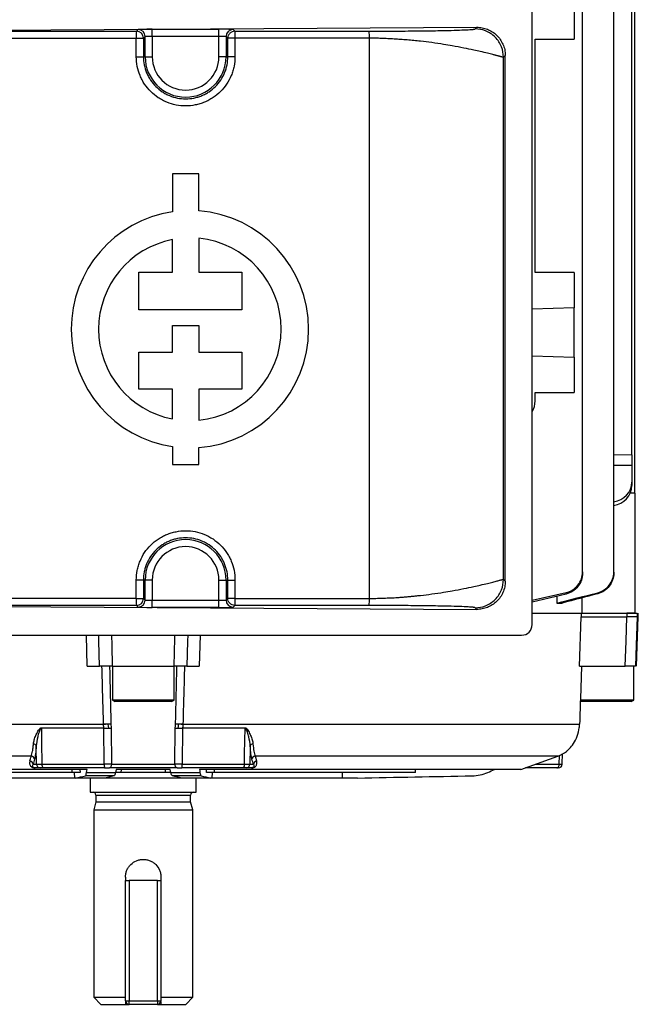
# Model space of a CAD drawing. Units: millimetres. Extents: x -661 to 420, y -420 to 420.
# Drawn here: x -17 to 70, y -420 to -280 of the extents above; entities that cross this region are included whole.
import ezdxf

# ---------------------------------------------------------------- set-up
doc = ezdxf.new("R2010")
doc.units = ezdxf.units.MM

msp = doc.modelspace()

# ---------------------------------------------------------------- linework, layer by layer
at = {"color": 7, "linetype": 'Continuous', "lineweight": 25}
for p, q in [((62.12, -358.37), (62.12, -240.68)), ((66.53, -358.42), (66.53, -240.63)), ((69.5, -347.23), (69.5, -251.83)), ((69.09, -341.81), (69.09, -257.24)), ((60.91, -278.03), (60.91, -283.03)), ((54.99, -365.83), (54.99, -279.23)), ((-37.66, -281.88), (47.16, -281.37)), ((-0.97, -281.93), (-0.73, -281.69)), ((1.27, -281.65), (10.71, -281.65)), ((1.27, -282.65), (1.27, -281.65)), ((10.71, -282.65), (10.71, -281.65)), ((12.71, -281.69), (12.96, -281.93)), ((46.94, -281.6), (47.16, -281.37)), ((-0.98, -285.53), (-0.98, -282.93)), ((-0.98, -282.93), (0.03, -282.93)), ((0.27, -282.69), (0.03, -282.93)), ((0.03, -282.93), (0.03, -285.53)), ((0.27, -285.53), (0.27, -282.69)), ((1.27, -282.65), (1.27, -285.53)), ((10.71, -282.65), (1.27, -282.65)), ((10.71, -285.53), (10.71, -282.65)), ((11.96, -282.93), (11.71, -282.69)), ((11.71, -282.69), (11.71, -285.53)), ((11.96, -285.53), (11.96, -282.93)), ((12.97, -282.93), (12.97, -285.53)), ((31.98, -362.13), (31.98, -282.92)), ((55.41, -283.03), (60.91, -283.03)), ((55.41, -316.03), (55.41, -283.03)), ((51.18, -285.35), (50.93, -285.59)), ((51.18, -359.7), (51.18, -285.35)), ((-0.98, -285.53), (0.03, -285.53)), ((0.27, -285.53), (0.03, -285.53)), ((0.27, -285.53), (1.27, -285.53)), ((11.71, -285.53), (10.71, -285.53)), ((11.71, -285.53), (11.96, -285.53)), ((12.97, -285.53), (11.96, -285.53)), ((50.93, -359.46), (50.93, -285.59)), ((4.14, -302.09), (4.14, -307.48)), ((7.85, -302.09), (4.14, -302.09)), ((7.85, -307.34), (7.85, -302.09)), ((4.14, -315.98), (4.14, -311.39)), ((7.85, -311.22), (7.85, -315.98)), ((-0.62, -321.32), (-0.62, -315.98)), ((-0.62, -315.98), (4.14, -315.98)), ((7.85, -315.98), (13.93, -315.98)), ((13.93, -315.98), (13.93, -321.32)), ((60.91, -316.03), (55.41, -316.03)), ((60.91, -316.03), (60.91, -321.02)), ((13.93, -321.32), (-0.62, -321.32)), ((60.91, -321.02), (54.99, -321.22)), ((60.91, -328.03), (60.91, -321.02)), ((4.14, -327.29), (4.14, -323.53)), ((4.14, -323.53), (7.85, -323.53)), ((7.85, -323.53), (7.85, -327.29)), ((-0.62, -332.54), (-0.62, -327.29)), ((-0.62, -327.29), (4.14, -327.29)), ((7.85, -327.29), (13.93, -327.29)), ((13.93, -327.29), (13.93, -332.54)), ((54.99, -327.83), (60.91, -328.03)), ((60.91, -328.03), (60.91, -333.03)), ((4.14, -332.54), (-0.62, -332.54)), ((4.14, -336.76), (4.14, -332.54)), ((13.93, -332.54), (7.85, -332.54)), ((7.85, -332.54), (7.85, -336.93)), ((55.41, -333.03), (60.91, -333.03)), ((55.41, -334.21), (55.41, -333.03)), ((4.14, -340.67), (4.14, -343.21)), ((7.85, -343.21), (7.85, -340.81)), ((69.09, -341.81), (69.09, -343.35)), ((4.14, -343.21), (7.85, -343.21)), ((69.09, -343.35), (69.09, -345.67)), ((69.09, -345.67), (69.09, -346.15)), ((69.5, -347.23), (68.86, -347.23)), ((69.5, -347.23), (69.5, -364.23)), ((-0.98, -362.12), (-0.98, -359.53)), ((0.03, -359.53), (-0.98, -359.53)), ((0.03, -359.53), (0.03, -362.12)), ((0.27, -359.53), (0.03, -359.53)), ((0.27, -362.36), (0.27, -359.53)), ((1.27, -359.53), (0.27, -359.53)), ((1.27, -359.53), (1.27, -362.4)), ((10.71, -359.53), (11.71, -359.53)), ((10.71, -362.4), (10.71, -359.53)), ((11.71, -359.53), (11.96, -359.53)), ((11.71, -359.53), (11.71, -362.36)), ((11.96, -359.53), (12.97, -359.53)), ((11.96, -362.12), (11.96, -359.53)), ((12.97, -359.53), (12.97, -362.12)), ((50.93, -359.46), (51.18, -359.7)), ((54.99, -362.4), (59.8, -361.3)), ((59.81, -361.52), (54.99, -362.67)), ((58.48, -361.84), (58.48, -362.78)), ((-37.66, -363.17), (47.16, -363.68)), ((-0.98, -362.12), (0.03, -362.12)), ((-0.73, -363.36), (-0.97, -363.12)), ((0.03, -362.12), (0.27, -362.36)), ((1.27, -363.4), (1.27, -362.4)), ((1.27, -362.4), (10.71, -362.4)), ((10.71, -363.4), (10.71, -362.4)), ((11.71, -362.36), (11.96, -362.12)), ((12.96, -363.12), (12.71, -363.36)), ((58.48, -362.78), (59.22, -362.78)), ((62.05, -364.23), (62.05, -362.05)), ((10.71, -363.4), (1.27, -363.4)), ((47.16, -363.68), (46.94, -363.45)), ((54.99, -364.23), (61.98, -364.23)), ((61.68, -371.73), (61.9, -364.73)), ((61.92, -364.23), (61.9, -364.73)), ((61.9, -364.73), (68.37, -364.73)), ((61.98, -364.23), (68.37, -364.23)), ((68.37, -364.23), (68.37, -364.73)), ((69.5, -364.23), (68.37, -364.23)), ((69.76, -371.73), (70, -364.73)), ((69.84, -364.23), (69.85, -364.73)), ((69.85, -364.73), (70, -364.73)), ((70, -364.73), (69.99, -364.23)), ((-42.01, -367.33), (53.49, -367.33)), ((-7.91, -371.73), (-8.03, -367.33)), ((8.03, -367.33), (7.91, -371.73)), ((-7.91, -371.73), (-6.18, -371.73)), ((-4.39, -371.73), (-5.19, -371.73)), ((-4.37, -371.73), (4.37, -371.73)), ((-4.36, -371.73), (-4.36, -376.52)), ((4.36, -376.52), (4.36, -371.73)), ((5.19, -371.73), (4.43, -371.73)), ((6.18, -371.73), (7.91, -371.73)), ((61.68, -371.73), (68.14, -371.73)), ((69.36, -376.52), (69.36, -371.73)), ((-4.36, -376.52), (-4, -376.73)), ((4.36, -376.52), (-4.36, -376.52)), ((4, -376.73), (-4, -376.73)), ((4, -376.73), (4.36, -376.52)), ((69, -376.73), (61.76, -376.73)), ((69.36, -376.52), (61.79, -376.52)), ((69, -376.73), (69.36, -376.52)), ((-61.7, -379.9), (-5.61, -379.9)), ((-5, -379.9), (-4.9, -380.49)), ((5.61, -379.9), (61.7, -379.9)), ((-14.4, -380.43), (-5.57, -380.43)), ((-5.55, -380.5), (-14.4, -380.5)), ((-5.51, -385.58), (-5.55, -380.5)), ((-4.52, -380.48), (-4.49, -385.58)), ((4.49, -385.58), (4.52, -380.48)), ((5.55, -380.5), (5.51, -385.58)), ((14.4, -380.5), (5.55, -380.5)), ((5.57, -380.43), (14.4, -380.43)), ((59.23, -385.59), (59.26, -384.05)), ((-15.58, -385.58), (-15.08, -385.58)), ((-14.32, -385.58), (-5.51, -385.58)), ((-4.49, -385.58), (4.49, -385.58)), ((5.51, -385.58), (14.32, -385.58)), ((15.08, -385.58), (15.58, -385.58)), ((53.38, -386.33), (58.61, -384.42)), ((-7.95, -386.33), (-53.38, -386.33)), ((-10.04, -386.73), (-38.5, -386.73)), ((-14.58, -386.08), (-15.34, -386.08)), ((-5.47, -386.08), (-14.2, -386.08)), ((-8.01, -386.73), (-3.92, -386.73)), ((4.79, -386.08), (-4.79, -386.08)), ((-3.82, -386.33), (-3.92, -386.73)), ((3.82, -386.33), (-3.82, -386.33)), ((3.15, -386.73), (-3.15, -386.73)), ((3.92, -386.73), (3.82, -386.33)), ((3.92, -386.73), (8.01, -386.73)), ((14.2, -386.08), (5.47, -386.08)), ((53.38, -386.33), (7.95, -386.33)), ((38.5, -386.73), (10.04, -386.73)), ((15.34, -386.08), (14.58, -386.08)), ((38.5, -386.73), (38.51, -386.33)), ((58.52, -386.08), (54.07, -386.08)), ((58.46, -386.08), (58.52, -386.08)), ((-9.72, -387.53), (-28.13, -387.53)), ((-9.54, -387.53), (-9.72, -387.53)), ((-5.45, -387.53), (-9.54, -387.53)), ((-4.12, -387.21), (-8.18, -387.21)), ((-7.5, -387.53), (-7.5, -389.53)), ((-4.12, -387.21), (-5.45, -387.53)), ((5.45, -387.53), (-5.45, -387.53)), ((8.18, -387.21), (4.12, -387.21)), ((9.54, -387.53), (5.45, -387.53)), ((7.5, -389.53), (7.5, -387.53)), ((9.72, -387.53), (9.54, -387.53)), ((28.13, -387.53), (9.72, -387.53)), ((30.31, -387.53), (28.13, -387.53)), ((-7.5, -389.53), (0, -389.53)), ((0, -389.53), (7.5, -389.53)), ((-6.7, -390.91), (-7, -392.03)), ((-6.7, -389.93), (-6.7, -390.91)), ((-6.7, -390.91), (0, -390.91)), ((0, -390.91), (6.7, -390.91)), ((6.7, -390.91), (6.7, -389.93)), ((7, -392.03), (6.7, -390.91)), ((-7, -392.03), (-7, -418.53)), ((-7, -392.03), (0, -392.03)), ((0, -392.03), (7, -392.03)), ((7, -418.53), (7, -392.03)), ((-2.5, -401.53), (-2.5, -402.03)), ((-2.5, -419.03), (-2.5, -402.03)), ((-2.5, -402.03), (-2, -402.03)), ((-2, -402.03), (-2, -419.03)), ((2, -402.03), (-2, -402.03)), ((2, -419.03), (2, -402.03)), ((2, -402.03), (2.5, -402.03)), ((2.5, -401.53), (2.5, -402.03)), ((2.5, -402.03), (2.5, -419.03)), ((-7, -418.53), (-6, -419.53)), ((-7, -418.53), (-2.5, -418.53)), ((-2.5, -419.03), (-2, -419.03)), ((-2, -419.03), (2, -419.03)), ((-2, -419.53), (-2, -419.03)), ((2, -419.03), (2.5, -419.03)), ((2, -419.03), (2, -419.53)), ((2.5, -418.53), (7, -418.53)), ((6, -419.53), (7, -418.53)), ((-6, -419.53), (-2.5, -419.53)), ((-2.5, -419.53), (-2, -419.53)), ((2, -419.53), (-2, -419.53)), ((2, -419.53), (2.5, -419.53)), ((2.5, -419.53), (6, -419.53))]:
    msp.add_line(p, q, dxfattribs=at)
at = {"color": 8, "linetype": 'Continuous', "lineweight": 25}
for p, q in [((66.53, -341.8), (69.09, -341.81)), ((69.09, -343.35), (66.53, -343.34)), ((-5, -379.9), (-5.61, -379.9)), ((5.61, -379.9), (5, -379.9)), ((-15.82, -384.42), (-58.61, -384.42)), ((58.61, -384.42), (15.82, -384.42)), ((55.42, -385.58), (58.82, -385.58)), ((58.82, -385.58), (58.84, -384.33)), ((-14.73, -386.11), (-15.29, -386.11)), ((-5.65, -386.11), (-14.06, -386.11)), ((-10.04, -386.73), (-10.05, -386.33)), ((-9.75, -386.73), (-9.72, -387.53)), ((-8.95, -386.33), (-8.93, -386.73)), ((4.61, -386.11), (-4.61, -386.11)), ((-3.13, -386.33), (-3.15, -386.73)), ((3.15, -386.73), (3.13, -386.33)), ((14.07, -386.11), (5.66, -386.11)), ((8.93, -386.73), (8.95, -386.33)), ((9.75, -386.73), (9.72, -387.53)), ((10.05, -386.33), (10.04, -386.73)), ((15.29, -386.11), (14.74, -386.11)), ((28.15, -386.73), (28.13, -387.53)), ((-6.7, -389.93), (0, -389.93)), ((0, -389.93), (6.7, -389.93))]:
    msp.add_line(p, q, dxfattribs=at)
at = {"color": 7, "linetype": 'Continuous', "lineweight": 25, "flags": 128}
for points in [[(68.14, -371.73), (68.26, -368.19), (68.37, -364.73)], [(69.85, -364.73), (69.72, -368.72), (69.62, -371.73)], [(-14.4, -380.5), (-14.37, -382.46), (-14.32, -385.58)], [(14.32, -385.58), (14.34, -384.08), (14.4, -380.5)], [(-15.08, -385.58), (-15.12, -383.26), (-15.12, -382.99)], [(15.12, -382.99), (15.12, -383.26), (15.08, -385.58)], [(-4.49, -385.58), (-4.5, -385.68), (-4.52, -385.77), (-4.54, -385.86), (-4.58, -385.93), (-4.62, -385.99), (-4.68, -386.04), (-4.73, -386.07), (-4.79, -386.08)], [(4.79, -386.08), (4.73, -386.07), (4.68, -386.04), (4.62, -385.99), (4.58, -385.93), (4.54, -385.86), (4.52, -385.77), (4.5, -385.68), (4.49, -385.58)], [(58.52, -386.08), (58.58, -386.07), (58.63, -386.04), (58.68, -385.99), (58.73, -385.93), (58.76, -385.86), (58.79, -385.77), (58.81, -385.68), (58.82, -385.58)]]:
    msp.add_lwpolyline(points, dxfattribs=at)
at = {"color": 8, "linetype": 'Continuous', "lineweight": 25, "flags": 128}
for points in [[(-6.18, -371.73), (-6.27, -368.19), (-6.3, -367.33)], [(-4.49, -367.33), (-4.45, -368.72), (-4.37, -371.73)], [(4.37, -371.73), (4.48, -367.73), (4.49, -367.33)], [(6.3, -367.33), (6.27, -368.19), (6.18, -371.73)]]:
    msp.add_lwpolyline(points, dxfattribs=at)
at = {"color": 7, "linetype": 'Continuous', "lineweight": 25}
for centre, radius, start, end in [((17.63, -282.69), 18.62, 177.6593, 180.7373), ((-0.97, -282.93), 1, 0.0204, 89.9796), ((-0.73, -282.69), 1, 0.0204, 89.9796), ((12.71, -282.69), 1, 90.0204, 179.9796), ((5.99, -285.53), 5.72, 180, 0), ((5.99, -285.53), 4.72, 180, 0), ((6.6, -324.07), 16.78, 98.4201, 261.5799), ((6.6, -324.07), 16.78, 274.2599, 85.7401), ((6.6, -324.07), 12.92, 100.9635, 259.0365), ((6.6, -324.07), 12.92, 275.5363, 84.4637), ((52.41, -334.21), 3, 329.4485, 0), ((5.99, -359.53), 5.72, 0, 180), ((5.99, -359.53), 4.72, 0, 180), ((17.63, -362.36), 18.62, 179.2627, 182.3407), ((-0.97, -362.12), 1, 270.0204, 359.9796), ((-0.73, -362.36), 1, 270.0204, 359.9796), ((12.71, -362.36), 1, 180.0204, 269.9796), ((53.49, -365.83), 1.5, 270, 0), ((-6.57, -340.5), 39.41, 271.4024, 272.917), ((6.57, -340.5), 39.41, 267.083, 268.5976), ((-16.53, -380.5), 2.13, 0.2295, 1.9154), ((-6.01, -304.14), 76.36, 270.3416, 271.1145), ((6.01, -304.14), 76.36, 268.8855, 269.6584), ((16.53, -380.5), 2.13, 178.0846, 179.7705), ((-15.54, -383.14), 0.439, 19.8989, 87.6455), ((15.54, -383.14), 0.439, 92.3545, 160.1011), ((56.9, -379.72), 5, 290, 305.9337), ((-16.08, -385.62), 0.503, 4.47, 83.9825), ((-15.87, -384.92), 0.503, 4.5016, 84.2292), ((-14.58, -385.58), 0.499, 180.8394, 269.8459), ((-13.7, -385.7), 0.625, 169.4462, 217.1044), ((-4.11, -385.7), 1.41, 175.0919, 195.2848), ((4.11, -385.7), 1.41, 344.7152, 4.9081), ((13.7, -385.7), 0.625, 322.8956, 10.5538), ((14.58, -385.58), 0.499, 270.1541, 359.1606), ((15.87, -384.92), 0.503, 95.7708, 175.4984), ((16.08, -385.62), 0.503, 96.0175, 175.53), ((58.73, -385.58), 0.5, 269.9976, 359.0199), ((-15.35, -386.14), 0.0651, 32.1096, 84.0987), ((15.35, -386.14), 0.0651, 95.9013, 147.8904), ((-7.1, -389.93), 0.4, 0, 90), ((7.1, -389.93), 0.4, 90, 180), ((-2, -419.03), 0.5, 180, 270), ((2, -419.03), 0.5, 270, 0)]:
    msp.add_arc(centre, radius, start, end, dxfattribs=at)
for centre, major_axis, ratio, start_param, end_param in [((5.99, -273.24), (497.77, 0), 0.017455, 4.624611, 4.698398), ((1.27, -281.69), (2, 0), 0.017455, 1.570796, 3.124139), ((10.71, -281.69), (2, 0), 0.017455, 0.017453, 1.570796), ((5.99, -274.24), (498.77, 0), 0.01742, 4.624611, 4.698398), ((1.27, -282.69), (1, 0), 0.03491, 1.570796, 3.124139), ((10.71, -282.69), (1, 0), 0.03491, 0.017453, 1.570796), ((66.09, -345.64), (2.98, -0.33), 0.949911, 4.957754, 6.388924), ((66.09, -346.18), (2.98, 0.33), 0.949911, 4.746276, 6.177446), ((5.99, -370.81), (498.77, 0), 0.01742, 1.584788, 1.658574), ((5.99, -371.81), (497.77, 0), 0.017455, 1.584788, 1.658574), ((1.27, -363.36), (2, 0), 0.017455, 3.159046, 4.712389), ((1.27, -362.36), (1, 0), 0.03491, 3.159046, 4.712389), ((10.71, -362.36), (1, 0), 0.03491, 4.712389, 6.265732), ((10.71, -363.36), (2, 0), 0.017455, 4.712389, 6.265732)]:
    msp.add_ellipse(centre, major_axis=major_axis, ratio=ratio, start_param=start_param, end_param=end_param, dxfattribs=at)
for points, knots in [([(12.96, -281.93), (12.83, -281.93), (12.7, -281.96), (12.45, -282.06), (12.34, -282.13), (12.16, -282.32), (12.08, -282.43), (11.98, -282.67), (11.96, -282.8), (11.96, -282.93)], [0, 0, 0, 0, 0.25, 0.25, 0.5, 0.5, 0.75, 0.75, 1, 1, 1, 1]), ([(12.96, -281.93), (13.66, -281.93), (15.07, -281.93), (17.18, -281.93), (19.28, -281.93), (21.39, -281.93), (23.5, -281.93), (25.61, -281.93), (27.71, -281.92), (29.82, -281.92), (31.23, -281.92), (31.93, -281.92)], [0, 0, 0, 0, 0.111119, 0.222232, 0.333339, 0.444445, 0.555549, 0.666655, 0.777764, 0.888878, 1, 1, 1, 1]), ([(12.96, -281.93), (12.96, -281.93), (12.96, -281.96), (12.96, -282.06), (12.97, -282.13), (12.97, -282.33), (12.97, -282.44), (12.97, -282.69), (12.97, -282.81), (12.97, -282.93)], [0, 0, 0, 0, 0.25, 0.25, 0.5, 0.5, 0.75, 0.75, 1, 1, 1, 1]), ([(31.93, -281.92), (32.04, -281.92), (32.28, -281.92), (32.63, -281.92), (32.98, -281.92), (33.33, -281.92), (33.68, -281.92), (34.03, -281.92), (34.37, -281.91), (34.72, -281.91), (35.07, -281.91), (35.86, -281.91), (37.07, -281.9), (38.62, -281.88), (40.05, -281.87), (41.35, -281.85), (42.52, -281.83), (43.84, -281.8), (45.17, -281.75), (45.98, -281.71), (46.39, -281.68), (46.57, -281.67), (46.72, -281.65), (46.83, -281.63), (46.91, -281.61), (46.93, -281.6), (46.94, -281.6)], [0, 0, 0, 0, 0.013307, 0.026621, 0.039951, 0.053306, 0.066695, 0.080126, 0.093609, 0.107153, 0.120765, 0.134455, 0.20093, 0.267675, 0.33283, 0.398631, 0.462151, 0.526382, 0.646059, 0.76993, 0.80616, 0.84315, 0.880967, 0.919676, 0.959335, 1, 1, 1, 1]), ([(31.98, -282.92), (31.98, -282.8), (31.98, -282.68), (31.97, -282.43), (31.97, -282.32), (31.96, -282.12), (31.95, -282.05), (31.94, -281.95), (31.93, -281.92), (31.93, -281.92)], [0, 0, 0, 0, 0.25, 0.25, 0.5, 0.5, 0.75, 0.75, 1, 1, 1, 1]), ([(50.93, -285.59), (50.93, -285.12), (50.85, -284.61), (50.46, -283.63), (50.15, -283.16), (49.37, -282.38), (48.9, -282.07), (47.92, -281.68), (47.41, -281.6), (46.94, -281.6)], [0, 0, 0, 0, 0.25, 0.25, 0.5, 0.5, 0.75, 0.75, 1, 1, 1, 1]), ([(47.16, -281.37), (47.42, -281.37), (47.67, -281.39), (48.17, -281.48), (48.42, -281.55), (48.9, -281.74), (49.13, -281.86), (49.56, -282.14), (49.77, -282.3), (50.15, -282.66), (50.32, -282.86), (50.62, -283.29), (50.75, -283.53), (50.97, -284.02), (51.05, -284.27), (51.16, -284.8), (51.18, -285.07), (51.18, -285.35)], [0, 0, 0, 0, 0.125, 0.125, 0.25, 0.25, 0.375, 0.375, 0.5, 0.5, 0.625, 0.625, 0.75, 0.75, 0.875, 0.875, 1, 1, 1, 1]), ([(12.97, -282.93), (12.71, -282.93), (12.45, -282.93), (12.07, -282.93), (11.96, -282.93), (11.96, -282.93)], [0, 0, 0, 0, 0.5, 0.5, 1, 1, 1, 1]), ([(50.93, -285.59), (50.93, -285.6), (50.93, -285.6), (50.9, -285.6), (50.87, -285.6), (50.83, -285.59), (50.78, -285.58), (50.72, -285.57), (50.65, -285.55), (50.56, -285.53), (50.47, -285.5), (50.36, -285.47), (50.23, -285.44), (50.1, -285.41), (49.95, -285.37), (49.79, -285.33), (49.61, -285.28), (49.26, -285.19), (48.66, -285.04), (47.75, -284.82), (46.64, -284.57), (45.32, -284.3), (43.88, -284.03), (42.35, -283.77), (40.87, -283.55), (39.45, -283.37), (38.28, -283.25), (37.34, -283.16), (36.4, -283.09), (35.48, -283.03), (34.58, -282.98), (33.69, -282.94), (32.83, -282.92), (32.26, -282.92), (31.98, -282.92)], [0, 0, 0, 0, 0.013904, 0.028026, 0.042367, 0.056929, 0.071712, 0.086718, 0.101946, 0.117399, 0.133076, 0.148978, 0.165106, 0.181461, 0.198043, 0.214853, 0.231892, 0.24916, 0.308454, 0.374539, 0.428293, 0.500207, 0.575426, 0.625807, 0.692146, 0.75103, 0.785395, 0.818825, 0.851322, 0.882891, 0.913538, 0.943268, 0.972086, 1, 1, 1, 1]), ([(12.97, -285.53), (12.97, -285.99), (12.93, -286.44), (12.79, -287.11), (12.74, -287.33), (12.61, -287.77), (12.53, -287.98), (12.26, -288.62), (12.05, -289.02), (11.54, -289.77), (11.25, -290.13), (10.6, -290.77), (10.25, -291.06), (9.68, -291.44), (9.48, -291.56), (9.08, -291.78), (8.67, -291.97), (8.24, -292.12), (7.8, -292.26), (7.58, -292.31), (6.91, -292.45), (6.45, -292.49), (5.54, -292.49), (5.08, -292.45), (4.19, -292.27), (3.75, -292.14), (3.12, -291.88), (2.91, -291.78), (2.51, -291.56), (2.31, -291.45), (1.74, -291.07), (1.39, -290.78), (0.74, -290.13), (0.45, -289.78), (0.07, -289.21), (-0.05, -289.02), (-0.26, -288.62), (-0.36, -288.41), (-0.63, -287.77), (-0.76, -287.34), (-0.94, -286.45), (-0.98, -285.99), (-0.98, -285.53)], [0, 0, 0, 0, 0.0625, 0.0625, 0.09375, 0.09375, 0.125, 0.125, 0.1875, 0.1875, 0.25, 0.25, 0.3125, 0.3125, 0.34375, 0.34375, 0.375, 0.40625, 0.40625, 0.4375, 0.4375, 0.5, 0.5, 0.5625, 0.5625, 0.625, 0.625, 0.65625, 0.65625, 0.6875, 0.6875, 0.75, 0.75, 0.8125, 0.8125, 0.84375, 0.84375, 0.875, 0.875, 0.9375, 0.9375, 1, 1, 1, 1]), ([(0.03, -285.53), (0.03, -285.92), (0.07, -286.31), (0.22, -287.08), (0.33, -287.45), (0.56, -287.99), (0.64, -288.17), (0.83, -288.51), (0.93, -288.68), (1.25, -289.17), (1.5, -289.47), (2.06, -290.02), (2.36, -290.27), (2.84, -290.59), (3.01, -290.69), (3.36, -290.88), (3.54, -290.96), (4.08, -291.19), (4.45, -291.3), (5.21, -291.45), (5.61, -291.49), (6.39, -291.49), (6.77, -291.45), (7.35, -291.34), (7.54, -291.29), (7.92, -291.18), (8.28, -291.04), (8.63, -290.88), (8.98, -290.69), (9.15, -290.59), (9.64, -290.27), (9.94, -290.02), (10.49, -289.47), (10.74, -289.16), (11.17, -288.51), (11.35, -288.17), (11.58, -287.63), (11.65, -287.44), (11.76, -287.07), (11.81, -286.88), (11.92, -286.31), (11.96, -285.92), (11.96, -285.53)], [0, 0, 0, 0, 0.0625, 0.0625, 0.125, 0.125, 0.15625, 0.15625, 0.1875, 0.1875, 0.25, 0.25, 0.3125, 0.3125, 0.34375, 0.34375, 0.375, 0.375, 0.4375, 0.4375, 0.5, 0.5, 0.5625, 0.5625, 0.59375, 0.59375, 0.625, 0.65625, 0.65625, 0.6875, 0.6875, 0.75, 0.75, 0.8125, 0.8125, 0.875, 0.875, 0.90625, 0.90625, 0.9375, 0.9375, 1, 1, 1, 1]), ([(-0.98, -359.53), (-0.98, -359.06), (-0.94, -358.61), (-0.81, -357.94), (-0.75, -357.72), (-0.62, -357.28), (-0.54, -357.07), (-0.28, -356.43), (-0.06, -356.03), (0.44, -355.28), (0.74, -354.92), (1.38, -354.28), (1.74, -353.99), (2.31, -353.61), (2.51, -353.49), (2.91, -353.27), (3.32, -353.08), (3.75, -352.93), (4.18, -352.79), (4.41, -352.74), (5.08, -352.6), (5.53, -352.56), (6.44, -352.56), (6.91, -352.6), (7.8, -352.78), (8.23, -352.91), (8.87, -353.17), (9.08, -353.27), (9.48, -353.49), (9.68, -353.6), (10.24, -353.98), (10.6, -354.27), (11.25, -354.92), (11.54, -355.27), (11.92, -355.84), (12.04, -356.03), (12.25, -356.43), (12.35, -356.64), (12.61, -357.28), (12.75, -357.71), (12.93, -358.6), (12.97, -359.06), (12.97, -359.53)], [0, 0, 0, 0, 0.0625, 0.0625, 0.09375, 0.09375, 0.125, 0.125, 0.1875, 0.1875, 0.25, 0.25, 0.3125, 0.3125, 0.34375, 0.34375, 0.375, 0.40625, 0.40625, 0.4375, 0.4375, 0.5, 0.5, 0.5625, 0.5625, 0.625, 0.625, 0.65625, 0.65625, 0.6875, 0.6875, 0.75, 0.75, 0.8125, 0.8125, 0.84375, 0.84375, 0.875, 0.875, 0.9375, 0.9375, 1, 1, 1, 1]), ([(11.96, -359.53), (11.96, -359.13), (11.92, -358.74), (11.77, -357.97), (11.65, -357.6), (11.43, -357.06), (11.34, -356.88), (11.16, -356.54), (11.06, -356.37), (10.73, -355.88), (10.49, -355.58), (9.93, -355.03), (9.63, -354.78), (9.14, -354.46), (8.98, -354.36), (8.63, -354.17), (8.45, -354.09), (7.91, -353.86), (7.54, -353.75), (6.77, -353.6), (6.38, -353.56), (5.6, -353.56), (5.21, -353.6), (4.64, -353.71), (4.45, -353.76), (4.07, -353.87), (3.71, -354.01), (3.35, -354.17), (3.01, -354.36), (2.84, -354.46), (2.35, -354.78), (2.05, -355.03), (1.5, -355.58), (1.25, -355.89), (0.82, -356.54), (0.63, -356.88), (0.41, -357.42), (0.34, -357.61), (0.23, -357.98), (0.18, -358.17), (0.07, -358.74), (0.03, -359.13), (0.03, -359.53)], [0, 0, 0, 0, 0.0625, 0.0625, 0.125, 0.125, 0.15625, 0.15625, 0.1875, 0.1875, 0.25, 0.25, 0.3125, 0.3125, 0.34375, 0.34375, 0.375, 0.375, 0.4375, 0.4375, 0.5, 0.5, 0.5625, 0.5625, 0.59375, 0.59375, 0.625, 0.65625, 0.65625, 0.6875, 0.6875, 0.75, 0.75, 0.8125, 0.8125, 0.875, 0.875, 0.90625, 0.90625, 0.9375, 0.9375, 1, 1, 1, 1]), ([(59.8, -361.3), (60.13, -361.23), (60.44, -361.1), (61.01, -360.73), (61.26, -360.51), (61.68, -359.98), (61.84, -359.68), (62.06, -359.04), (62.12, -358.71), (62.12, -358.37)], [0, 0, 0, 0, 0.25, 0.25, 0.5, 0.5, 0.75, 0.75, 1, 1, 1, 1]), ([(62.12, -358.56), (62.12, -358.9), (62.06, -359.23), (61.84, -359.88), (61.68, -360.17), (61.26, -360.71), (61.01, -360.93), (60.45, -361.3), (60.14, -361.44), (59.81, -361.52)], [0, 0, 0, 0, 0.25, 0.25, 0.5, 0.5, 0.75, 0.75, 1, 1, 1, 1]), ([(62.12, -358.37), (62.12, -358.41), (62.12, -358.46), (62.12, -358.5), (62.12, -358.52), (62.12, -358.54), (62.12, -358.56)], [0, 0, 0, 0, 0.001070141, 0.001070141, 0.001070141, 0.001562256, 0.001562256, 0.001562256, 0.001562256]), ([(64.26, -361.33), (64.59, -361.25), (64.89, -361.12), (65.45, -360.76), (65.69, -360.53), (66.1, -360.01), (66.26, -359.71), (66.47, -359.08), (66.53, -358.76), (66.53, -358.42)], [0, 0, 0, 0, 0.25, 0.25, 0.5, 0.5, 0.75, 0.75, 1, 1, 1, 1]), ([(66.53, -358.55), (66.53, -358.89), (66.47, -359.21), (66.26, -359.84), (66.1, -360.13), (65.69, -360.66), (65.45, -360.89), (64.9, -361.26), (64.59, -361.39), (64.27, -361.48)], [0, 0, 0, 0, 0.25, 0.25, 0.5, 0.5, 0.75, 0.75, 1, 1, 1, 1]), ([(66.53, -358.42), (66.53, -358.45), (66.53, -358.48), (66.53, -358.5), (66.53, -358.52), (66.53, -358.54), (66.53, -358.55)], [0, 0, 0, 0, 0.000966771, 0.000966771, 0.000966771, 0.001555472, 0.001555472, 0.001555472, 0.001555472]), ([(31.98, -362.13), (32.13, -362.13), (32.43, -362.13), (32.88, -362.12), (33.34, -362.11), (33.8, -362.1), (34.27, -362.08), (34.75, -362.06), (35.23, -362.04), (35.72, -362.01), (36.21, -361.98), (36.7, -361.94), (37.2, -361.9), (37.7, -361.85), (38.21, -361.81), (38.71, -361.75), (39.59, -361.66), (40.87, -361.5), (42.35, -361.28), (43.88, -361.02), (45.32, -360.75), (46.64, -360.48), (47.75, -360.23), (48.66, -360.01), (49.32, -359.84), (49.75, -359.73), (50.04, -359.66), (50.28, -359.6), (50.48, -359.54), (50.64, -359.5), (50.77, -359.47), (50.85, -359.46), (50.91, -359.45), (50.93, -359.45), (50.93, -359.46)], [0, 0, 0, 0, 0.014776, 0.029808, 0.045097, 0.060646, 0.076454, 0.092522, 0.108851, 0.125443, 0.142298, 0.159416, 0.176799, 0.194447, 0.21236, 0.23054, 0.248987, 0.307866, 0.374209, 0.424587, 0.499809, 0.571719, 0.625476, 0.691557, 0.750855, 0.781392, 0.811207, 0.840303, 0.868683, 0.896352, 0.923313, 0.949572, 0.975132, 1, 1, 1, 1]), ([(46.94, -363.45), (47.41, -363.45), (47.92, -363.37), (48.9, -362.98), (49.37, -362.67), (50.15, -361.89), (50.46, -361.42), (50.85, -360.44), (50.93, -359.93), (50.93, -359.46)], [0, 0, 0, 0, 0.25, 0.25, 0.5, 0.5, 0.75, 0.75, 1, 1, 1, 1]), ([(51.18, -359.7), (51.18, -359.98), (51.16, -360.24), (51.05, -360.77), (50.97, -361.03), (50.76, -361.52), (50.63, -361.75), (50.32, -362.19), (50.15, -362.39), (49.77, -362.75), (49.57, -362.91), (49.13, -363.19), (48.9, -363.31), (48.42, -363.49), (48.17, -363.57), (47.67, -363.66), (47.42, -363.68), (47.16, -363.68)], [0, 0, 0, 0, 0.125, 0.125, 0.25, 0.25, 0.375, 0.375, 0.5, 0.5, 0.625, 0.625, 0.75, 0.75, 0.875, 0.875, 1, 1, 1, 1]), ([(59.81, -361.52), (59.8, -361.48), (59.8, -361.44), (59.8, -361.4), (59.8, -361.37), (59.8, -361.34), (59.8, -361.3)], [0, 0, 0, 0, 0.000938504, 0.000938504, 0.000938504, 0.00172462, 0.00172462, 0.00172462, 0.00172462]), ([(64.27, -361.48), (64.27, -361.45), (64.27, -361.43), (64.26, -361.4), (64.26, -361.38), (64.26, -361.36), (64.26, -361.33)], [0, 0, 0, 0, 0.000910305, 0.000910305, 0.000910305, 0.001713775, 0.001713775, 0.001713775, 0.001713775]), ([(12.97, -362.12), (12.71, -362.12), (12.45, -362.12), (12.07, -362.12), (11.96, -362.12), (11.96, -362.12)], [0, 0, 0, 0, 0.5, 0.5, 1, 1, 1, 1]), ([(12.96, -363.12), (12.83, -363.12), (12.7, -363.09), (12.45, -362.99), (12.34, -362.92), (12.16, -362.73), (12.08, -362.62), (11.98, -362.38), (11.96, -362.25), (11.96, -362.12)], [0, 0, 0, 0, 0.25, 0.25, 0.5, 0.5, 0.75, 0.75, 1, 1, 1, 1]), ([(12.97, -362.12), (12.97, -362.24), (12.97, -362.36), (12.97, -362.61), (12.97, -362.72), (12.97, -362.92), (12.96, -362.99), (12.96, -363.09), (12.96, -363.12), (12.96, -363.12)], [0, 0, 0, 0, 0.25, 0.25, 0.5, 0.5, 0.75, 0.75, 1, 1, 1, 1]), ([(31.93, -363.13), (31.23, -363.13), (29.82, -363.13), (27.71, -363.13), (25.61, -363.12), (23.5, -363.12), (21.39, -363.12), (19.28, -363.12), (17.18, -363.12), (15.07, -363.12), (13.66, -363.12), (12.96, -363.12)], [0, 0, 0, 0, 0.111122, 0.222236, 0.333345, 0.444451, 0.555555, 0.666661, 0.777768, 0.888881, 1, 1, 1, 1]), ([(31.93, -363.13), (31.93, -363.13), (31.94, -363.1), (31.95, -363), (31.96, -362.93), (31.97, -362.73), (31.97, -362.62), (31.98, -362.37), (31.98, -362.25), (31.98, -362.13)], [0, 0, 0, 0, 0.25, 0.25, 0.5, 0.5, 0.75, 0.75, 1, 1, 1, 1]), ([(46.94, -363.45), (46.93, -363.45), (46.92, -363.45), (46.9, -363.44), (46.87, -363.43), (46.83, -363.42), (46.77, -363.41), (46.71, -363.4), (46.64, -363.39), (46.56, -363.38), (46.48, -363.37), (46.38, -363.37), (46.27, -363.36), (45.93, -363.33), (45.17, -363.3), (43.84, -363.25), (42.52, -363.22), (41.35, -363.2), (40.05, -363.18), (38.62, -363.17), (37.07, -363.15), (35.75, -363.14), (34.72, -363.14), (34.03, -363.13), (33.33, -363.13), (32.63, -363.13), (32.16, -363.13), (31.93, -363.13)], [0, 0, 0, 0, 0.0204587, 0.0406601, 0.0606107, 0.0803173, 0.0997869, 0.1190267, 0.1380443, 0.1568474, 0.1754442, 0.193843, 0.2120523, 0.2300811, 0.3539314, 0.4736287, 0.537838, 0.6013799, 0.6671586, 0.7323363, 0.799058, 0.8655561, 0.892849, 0.9198698, 0.9466879, 0.973374, 1, 1, 1, 1]), ([(68.37, -364.23), (68.57, -364.23), (68.76, -364.23), (69.11, -364.23), (69.26, -364.23), (69.66, -364.23), (69.82, -364.23), (69.84, -364.23)], [0, 0, 0, 0, 0.25, 0.25, 0.5, 0.5, 1, 1, 1, 1]), ([(69.85, -364.73), (69.85, -364.73), (69.84, -364.73), (69.81, -364.73), (69.78, -364.73), (69.73, -364.73), (69.67, -364.73), (69.61, -364.73), (69.53, -364.73), (69.45, -364.73), (69.36, -364.73), (69.25, -364.73), (69.15, -364.73), (69.03, -364.73), (68.91, -364.73), (68.78, -364.73), (68.65, -364.73), (68.51, -364.73), (68.42, -364.73), (68.37, -364.73)], [0, 0, 0, 0, 0.058835, 0.117665, 0.176492, 0.235317, 0.294138, 0.352958, 0.411776, 0.470594, 0.529411, 0.588228, 0.647046, 0.705866, 0.764687, 0.82351, 0.882337, 0.941166, 1, 1, 1, 1]), ([(-4.37, -371.73), (-4.58, -371.73), (-4.78, -371.73), (-5.17, -371.73), (-5.35, -371.73), (-5.83, -371.73), (-6.07, -371.73), (-6.18, -371.73)], [0, 0, 0, 0, 0.25, 0.25, 0.5, 0.5, 1, 1, 1, 1]), ([(6.18, -371.73), (6.12, -371.73), (6.04, -371.73), (5.81, -371.73), (5.67, -371.73), (5.19, -371.73), (4.79, -371.73), (4.37, -371.73)], [0, 0, 0, 0, 0.25, 0.25, 0.5, 0.5, 1, 1, 1, 1]), ([(69.62, -371.73), (69.61, -371.73), (69.56, -371.73), (69.41, -371.73), (69.3, -371.73), (68.91, -371.73), (68.55, -371.73), (68.14, -371.73)], [0, 0, 0, 0, 0.25, 0.25, 0.5, 0.5, 1, 1, 1, 1]), ([(4.93, -380.49), (4.94, -380.46), (5, -380.27), (5, -380.07), (5, -379.9)], [0, 0, 0, 0, 0.147787, 1, 1, 1, 1]), ([(59.83, -383.77), (59.82, -383.78), (59.78, -383.81), (60.19, -383.48), (60.83, -382.72), (61.39, -381.68), (61.65, -380.66), (61.69, -380.07), (61.7, -379.9)], [0, 0, 0, 0, 0.113847, 0.379189, 0.569992, 0.761779, 0.930979, 1, 1, 1, 1]), ([(-15.52, -382.7), (-15.5, -382.51), (-15.46, -382.32), (-15.35, -381.92), (-15.27, -381.72), (-15.1, -381.31), (-15, -381.11), (-14.82, -380.81), (-14.76, -380.72), (-14.65, -380.58), (-14.61, -380.54), (-14.52, -380.46), (-14.46, -380.43), (-14.4, -380.43)], [0, 0, 0, 0, 0.25, 0.25, 0.5, 0.5, 0.75, 0.75, 0.875, 0.875, 0.9375, 0.9375, 1, 1, 1, 1]), ([(-14.4, -380.5), (-14.43, -380.5), (-14.46, -380.51), (-14.5, -380.55), (-14.52, -380.57), (-14.56, -380.65), (-14.59, -380.7), (-14.66, -380.85), (-14.7, -380.96), (-14.81, -381.28), (-14.87, -381.5), (-15.03, -382.15), (-15.11, -382.58), (-15.12, -382.99)], [0, 0, 0, 0, 0.03125, 0.03125, 0.0625, 0.0625, 0.125, 0.125, 0.25, 0.25, 0.5, 0.5, 1, 1, 1, 1]), ([(14.4, -380.43), (14.46, -380.43), (14.52, -380.46), (14.61, -380.53), (14.65, -380.58), (14.76, -380.71), (14.82, -380.81), (15, -381.11), (15.1, -381.31), (15.27, -381.72), (15.35, -381.92), (15.46, -382.32), (15.5, -382.51), (15.52, -382.7)], [0, 0, 0, 0, 0.0625, 0.0625, 0.125, 0.125, 0.25, 0.25, 0.5, 0.5, 0.75, 0.75, 1, 1, 1, 1]), ([(15.12, -382.99), (15.11, -382.58), (15.03, -382.15), (14.87, -381.5), (14.81, -381.28), (14.7, -380.96), (14.66, -380.85), (14.59, -380.7), (14.56, -380.65), (14.52, -380.57), (14.5, -380.55), (14.46, -380.51), (14.43, -380.5), (14.4, -380.5)], [0, 0, 0, 0, 0.5, 0.5, 0.75, 0.75, 0.875, 0.875, 0.9375, 0.9375, 0.96875, 0.96875, 1, 1, 1, 1]), ([(-15.82, -384.42), (-15.79, -384.34), (-15.76, -384.24), (-15.7, -384.01), (-15.68, -383.88), (-15.62, -383.6), (-15.6, -383.44), (-15.56, -383.09), (-15.54, -382.9), (-15.52, -382.7)], [0, 0, 0, 0, 0.25, 0.25, 0.5, 0.5, 0.75, 0.75, 1, 1, 1, 1]), ([(15.52, -382.7), (15.55, -383.1), (15.6, -383.45), (15.68, -383.88), (15.7, -384.01), (15.76, -384.24), (15.79, -384.34), (15.82, -384.42)], [0, 0, 0, 0, 0.5, 0.5, 0.75, 0.75, 1, 1, 1, 1]), ([(-15.12, -382.99), (-15.15, -383.43), (-15.19, -383.81), (-15.25, -384.29), (-15.27, -384.43), (-15.32, -384.68), (-15.35, -384.79), (-15.37, -384.88)], [0, 0, 0, 0, 0.5, 0.5, 0.75, 0.75, 1, 1, 1, 1]), ([(15.37, -384.88), (15.35, -384.79), (15.32, -384.68), (15.27, -384.43), (15.25, -384.29), (15.19, -383.81), (15.15, -383.43), (15.12, -382.99)], [0, 0, 0, 0, 0.25, 0.25, 0.5, 0.5, 1, 1, 1, 1]), ([(-16.03, -385.12), (-16.05, -385.21), (-16.07, -385.29), (-16.07, -385.46), (-16.06, -385.55), (-16.01, -385.68), (-15.99, -385.73), (-15.94, -385.82), (-15.9, -385.86), (-15.81, -385.95), (-15.75, -385.99), (-15.61, -386.05), (-15.55, -386.07), (-15.43, -386.1), (-15.36, -386.11), (-15.29, -386.11)], [0, 0, 0, 0, 0.25, 0.25, 0.5, 0.5, 0.625, 0.625, 0.75, 0.75, 0.875, 0.875, 0.9375, 0.9375, 1, 1, 1, 1]), ([(-16.03, -385.12), (-16, -385.02), (-15.97, -384.91), (-15.93, -384.8), (-15.9, -384.68), (-15.86, -384.55), (-15.82, -384.42)], [0, 0, 0, 0, 0.001, 0.001, 0.001, 0.00219362, 0.00219362, 0.00219362, 0.00219362]), ([(-15.34, -386.08), (-15.37, -386.08), (-15.4, -386.07), (-15.45, -386.06), (-15.48, -386.06), (-15.53, -386.04), (-15.55, -386.03), (-15.6, -385.99), (-15.61, -385.97), (-15.65, -385.9), (-15.66, -385.86), (-15.65, -385.74), (-15.62, -385.66), (-15.58, -385.58)], [0, 0, 0, 0, 0.03125, 0.03125, 0.0625, 0.0625, 0.125, 0.125, 0.25, 0.25, 0.5, 0.5, 1, 1, 1, 1]), ([(-15.08, -385.58), (-15.06, -385.59), (-14.97, -385.59), (-14.7, -385.59), (-14.52, -385.59), (-14.32, -385.58)], [0, 0, 0, 0, 0.5, 0.5, 1, 1, 1, 1]), ([(-4.49, -385.58), (-4.64, -385.58), (-4.8, -385.58), (-5.15, -385.58), (-5.33, -385.58), (-5.51, -385.58)], [0, 0, 0, 0, 0.5, 0.5, 1, 1, 1, 1]), ([(5.51, -385.58), (5.33, -385.58), (5.15, -385.58), (4.8, -385.58), (4.64, -385.58), (4.49, -385.58)], [0, 0, 0, 0, 0.5, 0.5, 1, 1, 1, 1]), ([(14.32, -385.58), (14.52, -385.59), (14.7, -385.59), (14.97, -385.59), (15.06, -385.59), (15.08, -385.58)], [0, 0, 0, 0, 0.5, 0.5, 1, 1, 1, 1]), ([(15.29, -386.11), (15.36, -386.11), (15.43, -386.1), (15.55, -386.07), (15.61, -386.05), (15.75, -385.99), (15.81, -385.95), (15.9, -385.86), (15.94, -385.81), (15.99, -385.72), (16.01, -385.68), (16.06, -385.55), (16.07, -385.46), (16.07, -385.29), (16.05, -385.21), (16.03, -385.12)], [0, 0, 0, 0, 0.0625, 0.0625, 0.125, 0.125, 0.25, 0.25, 0.375, 0.375, 0.5, 0.5, 0.75, 0.75, 1, 1, 1, 1]), ([(15.58, -385.58), (15.62, -385.66), (15.65, -385.74), (15.66, -385.86), (15.65, -385.9), (15.61, -385.97), (15.6, -385.99), (15.55, -386.03), (15.53, -386.04), (15.48, -386.06), (15.45, -386.06), (15.4, -386.07), (15.37, -386.08), (15.34, -386.08)], [0, 0, 0, 0, 0.5, 0.5, 0.75, 0.75, 0.875, 0.875, 0.9375, 0.9375, 0.96875, 0.96875, 1, 1, 1, 1]), ([(15.82, -384.42), (15.86, -384.53), (15.89, -384.63), (15.92, -384.74), (15.95, -384.87), (15.99, -385), (16.03, -385.12)], [0, 0, 0, 0, 0.001, 0.001, 0.001, 0.00219362, 0.00219362, 0.00219362, 0.00219362]), ([(-14.2, -386.08), (-14.3, -386.08), (-14.4, -386.08), (-14.53, -386.08), (-14.57, -386.08), (-14.58, -386.08)], [0, 0, 0, 0, 0.5, 0.5, 1, 1, 1, 1]), ([(-8.93, -386.73), (-8.94, -386.73), (-8.98, -386.73), (-9.09, -386.73), (-9.17, -386.73), (-9.47, -386.73), (-9.74, -386.73), (-10.04, -386.73)], [0, 0, 0, 0, 0.25, 0.25, 0.5, 0.5, 1, 1, 1, 1]), ([(-5.47, -386.08), (-5.35, -386.08), (-5.23, -386.08), (-4.99, -386.08), (-4.89, -386.08), (-4.79, -386.08)], [0, 0, 0, 0, 0.5, 0.5, 1, 1, 1, 1]), ([(-3.15, -386.73), (-3.32, -386.73), (-3.6, -386.73), (-3.84, -386.73), (-3.94, -386.73)], [0, 0, 0, 0, 0.615359, 1, 1, 1, 1]), ([(3.94, -386.73), (3.86, -386.73), (3.62, -386.73), (3.34, -386.73), (3.15, -386.73)], [0, 0, 0, 0, 0.321037, 1, 1, 1, 1]), ([(4.79, -386.08), (4.89, -386.08), (4.99, -386.08), (5.23, -386.08), (5.35, -386.08), (5.47, -386.08)], [0, 0, 0, 0, 0.5, 0.5, 1, 1, 1, 1]), ([(10.04, -386.73), (9.89, -386.73), (9.75, -386.73), (9.49, -386.73), (9.37, -386.73), (9.08, -386.73), (8.96, -386.73), (8.93, -386.73)], [0, 0, 0, 0, 0.25, 0.25, 0.5, 0.5, 1, 1, 1, 1]), ([(14.58, -386.08), (14.57, -386.08), (14.53, -386.08), (14.39, -386.08), (14.3, -386.08), (14.2, -386.08)], [0, 0, 0, 0, 0.5, 0.5, 1, 1, 1, 1]), ([(58.69, -386.08), (58.68, -386.08), (58.64, -386.08), (58.57, -386.08), (58.52, -386.08)], [0, 0, 0, 0, 0.413271, 1, 1, 1, 1]), ([(-2.5, -401.53), (-2.5, -401.36), (-2.48, -401.19), (-2.42, -400.87), (-2.37, -400.71), (-2.24, -400.41), (-2.17, -400.27), (-1.99, -400), (-1.88, -399.87), (-1.54, -399.53), (-1.26, -399.34), (-0.81, -399.16), (-0.65, -399.11), (-0.33, -399.04), (-0.17, -399.03), (0, -399.03)], [0, 0, 0, 0, 0.125, 0.125, 0.25, 0.25, 0.375, 0.375, 0.5, 0.5, 0.75, 0.75, 0.875, 0.875, 1, 1, 1, 1]), ([(0, -399.03), (0.17, -399.03), (0.33, -399.04), (0.65, -399.11), (0.81, -399.15), (1.11, -399.28), (1.26, -399.36), (1.53, -399.54), (1.65, -399.64), (2, -399.99), (2.18, -400.26), (2.37, -400.71), (2.42, -400.87), (2.48, -401.19), (2.5, -401.36), (2.5, -401.53)], [0, 0, 0, 0, 0.125, 0.125, 0.25, 0.25, 0.375, 0.375, 0.5, 0.5, 0.75, 0.75, 0.875, 0.875, 1, 1, 1, 1]), ([(-2.5, -419.14), (-2.5, -419.25), (-2.5, -419.38), (-2.5, -419.5), (-2.5, -419.53)], [0, 0, 0, 0, 0.840995, 1, 1, 1, 1]), ([(2.5, -419.14), (2.5, -419.25), (2.5, -419.38), (2.5, -419.5), (2.5, -419.53)], [0, 0, 0, 0, 0.8409949, 1, 1, 1, 1])]:
    msp.add_open_spline(points, degree=3, knots=knots, dxfattribs=at)
for points in [[(31.98, -282.92), (25.65, -282.92), (19.31, -282.93), (12.97, -282.93)], [(58.48, -362.78), (60.41, -362.3), (62.34, -361.82), (64.26, -361.33)], [(64.27, -361.48), (62.59, -361.91), (60.91, -362.34), (59.22, -362.78)], [(12.97, -362.12), (19.31, -362.12), (25.65, -362.13), (31.98, -362.13)], [(-5.61, -379.9), (-5.69, -377.17), (-5.76, -374.45), (-5.84, -371.73)], [(-4.75, -371.73), (-4.69, -374.44), (-4.63, -377.15), (-4.57, -379.86)], [(4.57, -379.86), (4.63, -377.15), (4.69, -374.44), (4.75, -371.73)], [(5.84, -371.73), (5.76, -374.45), (5.69, -377.17), (5.61, -379.9)], [(61.97, -371.73), (61.88, -374.45), (61.79, -377.17), (61.7, -379.9)], [(-5.57, -380.43), (-5.59, -380.26), (-5.61, -380.08), (-5.61, -379.9)], [(-4.57, -379.86), (-4.57, -379.98), (-4.56, -380.11), (-4.54, -380.23)], [(4.54, -380.23), (4.56, -380.11), (4.57, -379.98), (4.57, -379.86)], [(5.61, -379.9), (5.61, -380.08), (5.59, -380.26), (5.57, -380.43)], [(-4.54, -380.23), (-4.53, -380.32), (-4.52, -380.4), (-4.52, -380.48)], [(4.52, -380.48), (4.52, -380.4), (4.53, -380.32), (4.54, -380.23)], [(-15.37, -384.88), (-15.44, -385.12), (-15.51, -385.35), (-15.58, -385.58)], [(15.58, -385.58), (15.51, -385.35), (15.44, -385.12), (15.37, -384.88)], [(-8.18, -387.21), (-8.12, -387.2), (-8.06, -387.04), (-8.01, -386.73)], [(-8.01, -386.73), (-7.99, -386.6), (-7.97, -386.46), (-7.95, -386.33)], [(-3.92, -386.73), (-3.99, -387.04), (-4.05, -387.2), (-4.12, -387.21)], [(4.12, -387.21), (4.05, -387.2), (3.99, -387.04), (3.92, -386.73)], [(7.95, -386.33), (7.97, -386.46), (7.99, -386.6), (8.01, -386.73)], [(8.01, -386.73), (8.06, -387.04), (8.12, -387.2), (8.18, -387.21)], [(46.51, -387.21), (47.27, -387.2), (48.01, -387.04), (48.73, -386.73)], [(48.73, -386.73), (49.05, -386.6), (49.37, -386.46), (49.69, -386.33)], [(-9.54, -387.53), (-9.09, -387.42), (-8.63, -387.32), (-8.18, -387.21)], [(5.45, -387.53), (5.01, -387.42), (4.56, -387.32), (4.12, -387.21)], [(8.18, -387.21), (8.63, -387.32), (9.09, -387.42), (9.54, -387.53)], [(30.31, -387.53), (35.71, -387.42), (41.11, -387.32), (46.51, -387.21)]]:
    msp.add_open_spline(points, degree=3, dxfattribs=at)
at = {"color": 8, "linetype": 'Continuous', "lineweight": 25}
msp.add_open_spline([(58.82, -385.58), (58.9, -385.58), (59.07, -385.59), (59.21, -385.59), (59.22, -385.59), (59.22, -385.59)], degree=3, knots=[0, 0, 0, 0, 0.358114, 0.716241, 1, 1, 1, 1], dxfattribs=at)

doc.saveas('drawing.dxf')
